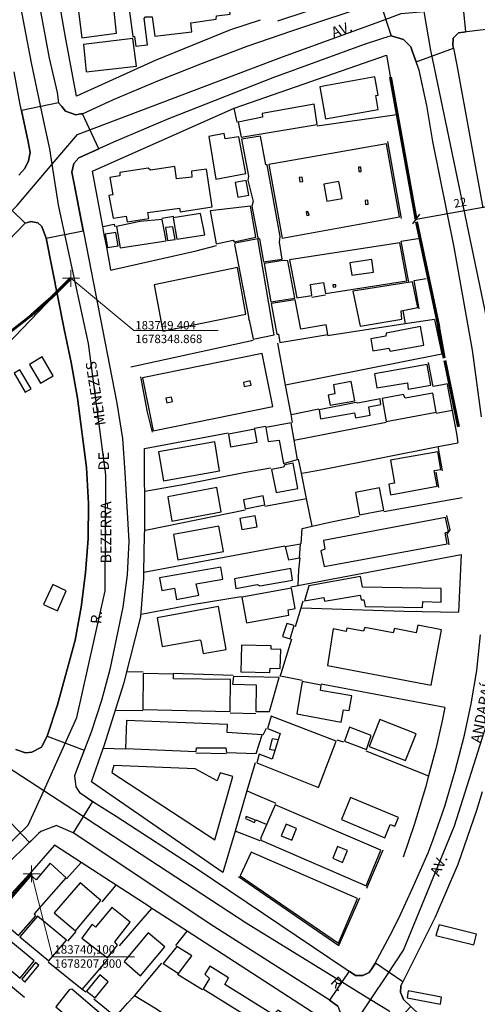
# Model space of a CAD drawing. Units: millimetres. Extents: x 183114 to 185533, y 1677027 to 1679829.
# Drawn here: x 183737 to 183846, y 1678177 to 1678410 of the extents above; entities that cross this region are included whole.
import ezdxf
from ezdxf.enums import TextEntityAlignment as Align
from ezdxf.lldxf.tags import DXFTag

# ---------------------------------------------------------------- set-up
doc = ezdxf.new("R2010")
doc.units = ezdxf.units.MM
doc.header["$LTSCALE"] = 3
doc.header["$MEASUREMENT"] = 0
doc.header["$PDMODE"] = 2
doc.header["$PDSIZE"] = 2
for name, color, linetype, lineweight in [('Cotas_Coordenadas', 7, 'Continuous', 20), ('Linhas de Cota', 7, 'Continuous', 5), ('Traçado_Viário', 7, 'Continuous', 60)]:
    doc.layers.add(name, color=color, linetype=linetype, lineweight=lineweight)
for name, color, linetype in [('V-AREA_VERDE', 90, 'Continuous'), ('V-EDIFICACAO', 50, 'Continuous'), ('V-ESCADA', 121, 'Continuous'), ('V-LOTE', 1, 'Continuous'), ('V-NOME_DOS_LOGRADOUROS', 7, 'Continuous'), ('V-QUADRA', 1, 'Continuous'), ('V-TESTADA', 63, 'Continuous')]:
    doc.layers.add(name, color=color, linetype=linetype)
doc.layers.add('V-CRUZAMENTO', color=1, linetype='Continuous', plot=False)
doc.layers.add('V-EIXO_DE_LOGRADOURO', color=3, linetype='Continuous', plot=False)
doc.styles.get("Standard").update_dxf_attribs({"font": 'ARIAL.TTF'})
tags = doc.linetypes.add('ACAD_ISO03W100', pattern=[30, 12, -18]).pattern_tags.tags
tags[6:7] = [DXFTag(74, 4), DXFTag(75, 0), DXFTag(340, '0'), DXFTag(46, 1.0), DXFTag(50, 0.0), DXFTag(44, 0.0), DXFTag(45, 0.0)]
tags[4:5] = [DXFTag(74, 4), DXFTag(75, 0), DXFTag(340, '0'), DXFTag(46, 1.0), DXFTag(50, 0.0), DXFTag(44, 0.0), DXFTag(45, 0.0)]
doc.dimstyles.get("Standard").update_dxf_attribs({"dimtxt": 2, "dimasz": 2, "dimexe": 0.18, "dimexo": 0.0625, "dimgap": 1, "dimtad": 1, "dimdec": 1, "dimzin": 0, "dimdsep": 46, "dimtxsty": 'Standard', "dimblk": 'OBLIQUE', "dimcen": 0, "dimadec": 0, "dimazin": 0, "dimtfac": 1, "dimtdec": 1, "dimtofl": 0, "dimtmove": 0, "dimatfit": 3, "dimfxl": 0, "dimtolj": 1, "dimtzin": 0, "dimarcsym": 0})

# ---------------------------------------------------------------- blocks, each defined once
blk = doc.blocks.new('_Oblique')
at = {"layer": 'Linhas de Cota', "color": 0, "linetype": 'Continuous', "lineweight": -2}
blk.add_line((-0.5, -0.5), (0.5, 0.5), dxfattribs=at)
blk = doc.blocks.new('*D67')
at = {"layer": 'Cotas_Coordenadas', "color": 0, "linetype": 'Continuous', "lineweight": -2}
for p, q in [((183852.58, 1678367.9), (183852.82, 1678366.58)), ((183831.19, 1678362.89), (183852.79, 1678366.76)), ((183830.98, 1678364.03), (183831.22, 1678362.71))]:
    blk.add_line(p, q, dxfattribs=at)
at = {"layer": 'Defpoints', "color": 0, "linetype": 'Continuous'}
for p in [(183852.57, 1678367.96), (183852.79, 1678366.76), (183830.97, 1678364.09)]:
    blk.add_point(p, dxfattribs=at)
at = {"layer": 'Cotas_Coordenadas', "color": 0, "linetype": 'Continuous', "lineweight": -2, "xscale": 2, "yscale": 2, "zscale": 2}
for p, rotation in [((183852.79, 1678366.76), 10.16157026410818), ((183831.19, 1678362.89), 190.1615702641082)]:
    blk.add_blockref('_Oblique', p, dxfattribs=dict(at, rotation=rotation))
at = {"layer": 'Cotas_Coordenadas', "color": 0, "linetype": 'Continuous', "insert": (183841.63, 1678366.79), "char_height": 2, "attachment_point": 5, "rotation": 10.1616}
blk.add_mtext('\\A1;22', dxfattribs=at)

msp = doc.modelspace()

# ---------------------------------------------------------------- linework, layer by layer
at = {"layer": 'Linhas de Cota', "linetype": 'ACAD_ISO03W100', "ltscale": 0.2}
msp.add_line((183711.564, 1678309.742), (183749.404, 1678348.868), dxfattribs=at)
at = {"layer": 'Linhas de Cota', "linetype": 'Continuous'}
for p, q in [((183749.404, 1678348.868), (183764.306, 1678336.499)), ((183764.306, 1678336.499), (183784.306, 1678336.499)), ((183740.1, 1678207.9), (183745.033, 1678188.279)), ((183745.033, 1678188.279), (183764.457, 1678188.279))]:
    msp.add_line(p, q, dxfattribs=at)
for p in [(183749.404, 1678348.868), (183740.1, 1678207.9)]:
    msp.add_point(p, dxfattribs=at)
at = {"layer": 'Traçado_Viário'}
for p, q in [((183825.106, 1678396.458), (183831.226, 1678362.678)), ((183831.316, 1678362.22), (183836.566, 1678337.39)), ((183836.463, 1678337.923), (183837.873, 1678329.923)), ((183837.971, 1678329.414), (183841.261, 1678313.734))]:
    msp.add_line(p, q, dxfattribs=at)
at = {"layer": 'Traçado_Viário', "linetype": 'Continuous'}
msp.add_line((183740.1, 1678207.9), (183722.365, 1678187.531), dxfattribs=at)
msp.add_lwpolyline([(183428.611, 1678282.888), (183584.933, 1678308.669, -0.0533005), (183653.919, 1678312.602), (183657.2, 1678312.439, 0.2161958), (183749.404, 1678348.868)], format="xyb", dxfattribs=at)
at = {"layer": 'V-AREA_VERDE'}
for points in [[(183718.61, 1678341.26), (183738.55, 1678361.94), (183739.69, 1678362.24), (183739.94, 1678362.31), (183741.55, 1678362), (183742.34, 1678361.31), (183742.51, 1678361.16), (183743.54, 1678358.4), (183747.77, 1678336.84), (183749.49, 1678328.94), (183750.93, 1678320.48), (183753.1, 1678304.08), (183753.61, 1678295.59), (183753.47, 1678287.31), (183752.87, 1678279.13), (183751.86, 1678270.98), (183750.42, 1678263.23), (183746.21, 1678247.91), (183743.81, 1678240.5), (183742.55, 1678238.05), (183742.46, 1678237.87), (183740.11, 1678236.66), (183738.62, 1678236.56), (183736.33, 1678237.31)], [(183846.88, 1678227.3), (183845.49, 1678222.87), (183841.06, 1678210.09), (183835.74, 1678197.63), (183828.08, 1678182.31), (183827.61, 1678181.36), (183827.47, 1678179.84), (183827.63, 1678179.48), (183828.22, 1678178.18), (183839.2, 1678167.69)]]:
    msp.add_lwpolyline(points, dxfattribs=at)
at = {"layer": 'V-CRUZAMENTO', "linetype": 'Continuous'}
for points in [[(183842.07, 1678416.868), (183839.78, 1678416.65), (183837.66, 1678417.83), (183836.93, 1678419.13), (183836.88, 1678419.39), (183836.359, 1678422.035), (183827.39, 1678420.27), (183826.54, 1678417.85), (183825.9, 1678417), (183824.77, 1678415.52), (183822.9, 1678414.49), (183822.6, 1678414.389), (183825.29, 1678406.28), (183828.2, 1678405.42), (183829.92, 1678403.68), (183830.38, 1678402.43), (183831.235, 1678400.089), (183840.03, 1678403.3), (183839.89, 1678403.96), (183839.96, 1678405.73), (183841.21, 1678407), (183842.988, 1678407.21)], [(183827.63, 1678179.48), (183827.47, 1678179.84), (183827.61, 1678181.36), (183828.08, 1678182.31), (183821.545, 1678186.721), (183820.91, 1678185.78), (183820.06, 1678184.53), (183818.54, 1678183.85), (183816.82, 1678183.85), (183815.322, 1678184.856), (183810.7, 1678177.97), (183812.65, 1678176.54), (183813.44, 1678174.56), (183812.758, 1678173.287), (183818.559, 1678169.599), (183819.03, 1678170.34), (183820.84, 1678171.86), (183822.3, 1678172.11), (183822.85, 1678171.85), (183824.71, 1678170.99), (183829.976, 1678176.502), (183828.22, 1678178.18)]]:
    msp.add_lwpolyline(points, close=True, dxfattribs=at)
for points in [[(183732.175, 1678368.105), (183738.55, 1678361.94), (183739.69, 1678362.24), (183739.94, 1678362.31), (183741.55, 1678362), (183742.509, 1678361.162), (183743.54, 1678358.4), (183752.342, 1678360.114), (183750.26, 1678370.81), (183749.65, 1678373.96), (183750.13, 1678376.04), (183751.28, 1678377.34), (183753.7, 1678378.45), (183755.995, 1678379.501), (183752.18, 1678387.83), (183751.75, 1678387.76), (183750.59, 1678387.59), (183748.15, 1678388.4), (183747.22, 1678389.51), (183746.46, 1678390.42), (183737.693, 1678388.592), (183739.24, 1678381.17), (183739.77, 1678378.66), (183739.33, 1678376.65), (183738.48, 1678374.88), (183737.04, 1678373.28)], [(183736.33, 1678237.31), (183738.62, 1678236.56), (183740.11, 1678236.66), (183742.46, 1678237.87), (183742.55, 1678238.05), (183743.81, 1678240.5), (183752.559, 1678237.177), (183750.68, 1678232.23), (183750.26, 1678231.12), (183750.57, 1678228.52), (183751.48, 1678227.16), (183752.07, 1678226.75), (183754.523, 1678225.002), (183749.94, 1678217.61), (183747.61, 1678218.63), (183745.97, 1678219.35), (183742.24, 1678217.89), (183741.74, 1678217.41), (183739.588, 1678215.336), (183735.14, 1678219.95)]]:
    msp.add_lwpolyline(points, dxfattribs=at)
at = {"layer": 'V-EDIFICACAO'}
for points in [[(183775.55, 1678419.08), (183776.11, 1678414.96), (183774.86, 1678414.77), (183774.19, 1678418.9), (183762.6, 1678417.28), (183764.07, 1678406.09), (183764.51, 1678406.13), (183764.81, 1678403.77), (183767.57, 1678404.14), (183766.76, 1678410.36), (183767.09, 1678410.73), (183768.67, 1678410.73), (183769.26, 1678406.2), (183778.06, 1678407.23), (183777.84, 1678409.33), (183783.8, 1678410.21), (183783.87, 1678410.95), (183787.15, 1678411.35), (183785.93, 1678421.88), (183786.82, 1678421.99), (183786.41, 1678424.31), (183781.26, 1678423.72), (183781.96, 1678419.93), (183775.55, 1678419.08)], [(183751.01, 1678413.26), (183751.96, 1678405.79), (183760.21, 1678406.9), (183759.44, 1678414.33), (183751.01, 1678413.26)], [(183752.37, 1678404.21), (183753.03, 1678397.7), (183764.92, 1678399.1), (183764.11, 1678405.61), (183752.37, 1678404.21)], [(183808.42, 1678394.16), (183809.74, 1678386.58), (183822.18, 1678388.83), (183821.63, 1678392.1), (183822.22, 1678392.21), (183821.41, 1678396.56), (183808.42, 1678394.16)], [(183794.76, 1678387.91), (183794.84, 1678387.03), (183789.06, 1678385.85), (183789.72, 1678382.24), (183807.79, 1678385.26), (183807.06, 1678390.08), (183794.76, 1678387.91)], [(183782.05, 1678382.45), (183783.72, 1678372.34), (183790.83, 1678373.63), (183789.21, 1678382.31), (183785.97, 1678381.91), (183785.71, 1678383.12), (183782.05, 1678382.45)], [(183789.8, 1678381.8), (183791.49, 1678373.04), (183791.34, 1678372.08), (183792.59, 1678367.08), (183792.26, 1678365.97), (183793.66, 1678358.43), (183794.1, 1678358.17), (183795.06, 1678352.76), (183799.44, 1678353.39), (183798.81, 1678357.44), (183798.96, 1678358.76), (183795.91, 1678375.69), (183795.57, 1678375.73), (183794.36, 1678382.54), (183789.8, 1678381.8)], [(183796.27, 1678375.8), (183799.44, 1678358.39), (183827.26, 1678363.4), (183824.21, 1678380.7), (183796.27, 1678375.8)], [(183774.45, 1678372.42), (183774.05, 1678375.36), (183768.27, 1678374.48), (183767.68, 1678374.92), (183760.98, 1678373.89), (183761.02, 1678373.08), (183758.63, 1678372.71), (183759.32, 1678368.62), (183758.4, 1678368.44), (183759.4, 1678363.1), (183762.53, 1678363.55), (183762.75, 1678362.22), (183767.83, 1678362.99), (183767.61, 1678364.47), (183775.11, 1678365.5), (183775.26, 1678364.61), (183782.91, 1678365.79), (183781.55, 1678374.73), (183777.95, 1678374.22), (183778.02, 1678372.78), (183774.45, 1678372.42)], [(183817.51, 1678375.18), (183817.66, 1678374.11), (183818.17, 1678374.18), (183818.13, 1678375.18), (183817.51, 1678375.18)], [(183803.52, 1678372.75), (183803.63, 1678371.68), (183804.33, 1678371.75), (183804.19, 1678372.82), (183803.52, 1678372.75)], [(183788.32, 1678371.57), (183788.95, 1678368.07), (183791.6, 1678368.55), (183790.97, 1678372.05), (183788.32, 1678371.57)], [(183809.3, 1678371.13), (183810.04, 1678367.15), (183813.68, 1678367.78), (183812.91, 1678371.79), (183809.3, 1678371.13)], [(183782.44, 1678364.8), (183783.83, 1678357), (183787.88, 1678357.92), (183788.1, 1678357.47), (183793.26, 1678358.61), (183791.93, 1678365.94), (183782.44, 1678364.8)], [(183819.09, 1678367.26), (183819.24, 1678366.34), (183819.86, 1678366.38), (183819.75, 1678367.34), (183819.09, 1678367.26)], [(183773.64, 1678363.21), (183774.49, 1678358.14), (183781.11, 1678359.13), (183780.15, 1678364.21), (183773.64, 1678363.21)], [(183805.55, 1678364.65), (183805.14, 1678364.58), (183805.29, 1678363.73), (183805.84, 1678363.84), (183805.55, 1678364.65)], [(183765.77, 1678362.29), (183760.17, 1678361.12), (183761.09, 1678356.11), (183771.95, 1678357.73), (183771.03, 1678362.77), (183765.77, 1678362.29)], [(183771.8, 1678360.9), (183772.32, 1678357.8), (183774.12, 1678358.06), (183773.57, 1678361.08), (183771.8, 1678360.9)], [(183757.56, 1678359.31), (183758.07, 1678356.19), (183760.58, 1678356.52), (183760.02, 1678359.72), (183757.56, 1678359.31)], [(183788.32, 1678357.14), (183788.14, 1678356.88), (183791.6, 1678339.37), (183791.45, 1678339.04), (183791.67, 1678339.04), (183792.56, 1678334.47), (183797.6, 1678335.5), (183793.66, 1678358.17), (183788.32, 1678357.14)], [(183801.21, 1678353.24), (183802.9, 1678344.23), (183806.5, 1678344.78), (183806.17, 1678347.43), (183809.26, 1678347.87), (183809.71, 1678345.29), (183829.03, 1678348.24), (183827.33, 1678357.22), (183801.21, 1678353.24)], [(183769.11, 1678347.32), (183771.21, 1678336.35), (183790.86, 1678340.4), (183788.84, 1678351.4), (183769.11, 1678347.32)], [(183799.7, 1678353.06), (183795.17, 1678352.36), (183796.79, 1678343.3), (183802.49, 1678344.19), (183800.84, 1678352.98), (183799.7, 1678353.06)], [(183815.52, 1678352.51), (183815.96, 1678349.6), (183821.11, 1678350.33), (183820.67, 1678353.28), (183815.52, 1678352.51)], [(183811.47, 1678347.28), (183811.55, 1678346.76), (183812.17, 1678346.87), (183812.17, 1678347.35), (183811.47, 1678347.28)], [(183816.22, 1678345.84), (183817.91, 1678337.56), (183827.85, 1678339.22), (183827.67, 1678341.17), (183831.57, 1678341.98), (183830.35, 1678348.02), (183816.22, 1678345.84)], [(183796.86, 1678342.9), (183798.19, 1678335.65), (183798.63, 1678335.65), (183798.89, 1678333.7), (183810.26, 1678335.58), (183809.89, 1678337.82), (183803.89, 1678336.83), (183802.57, 1678343.75), (183796.86, 1678342.9)], [(183824.13, 1678335.91), (183824.06, 1678335.17), (183820.49, 1678334.55), (183820.97, 1678331.71), (183824.76, 1678332.3), (183825.09, 1678331.6), (183833.04, 1678333.04), (183832.27, 1678337.42), (183824.13, 1678335.91)], [(183766.39, 1678325.31), (183768.93, 1678312.76), (183797.23, 1678318.54), (183794.69, 1678331.05), (183766.39, 1678325.31)], [(183821.37, 1678326.23), (183821.89, 1678322.95), (183829.14, 1678324.09), (183829.32, 1678322.59), (183834.69, 1678323.54), (183833.85, 1678328.44), (183821.37, 1678326.23)], [(183790.28, 1678324.2), (183790.46, 1678323.25), (183792.08, 1678323.58), (183791.89, 1678324.57), (183790.28, 1678324.2)], [(183811.62, 1678323.65), (183811.91, 1678321.48), (183810.37, 1678321.22), (183810.85, 1678318.8), (183816.66, 1678319.86), (183815.85, 1678324.43), (183811.62, 1678323.65)], [(183828.59, 1678320.52), (183828.25, 1678321.37), (183823.14, 1678320.38), (183824.1, 1678315), (183835.98, 1678317.18), (183835.17, 1678321.67), (183828.59, 1678320.52)], [(183771.91, 1678320.49), (183772.13, 1678319.42), (183773.46, 1678319.72), (183773.24, 1678320.75), (183771.91, 1678320.49)], [(183816.96, 1678319.49), (183808.2, 1678317.69), (183808.57, 1678315.59), (183816.63, 1678317.03), (183816.81, 1678315.81), (183820.34, 1678316.44), (183820.01, 1678318.46), (183822.88, 1678319.02), (183822.7, 1678320.34), (183817.43, 1678319.31), (183816.96, 1678319.49)], [(183802.3, 1678310.55), (183801.57, 1678314.67), (183795.61, 1678313.57), (183796.16, 1678310.22), (183798.78, 1678310.51), (183799.77, 1678305.03), (183803.12, 1678305.95)], [(183786.71, 1678311.99), (183787.22, 1678308.97), (183793.55, 1678310.11), (183792.96, 1678313.13), (183786.71, 1678311.99)], [(183770.14, 1678307.75), (183771.36, 1678300.91), (183784.64, 1678303.3), (183783.47, 1678310.15), (183770.14, 1678307.75)], [(183825.16, 1678305.8), (183826.08, 1678300.36), (183824.72, 1678300.1), (183825.16, 1678297.63), (183836.17, 1678299.66), (183835.5, 1678303.38), (183837.09, 1678303.63), (183836.31, 1678307.79), (183825.16, 1678305.8)], [(183798.03, 1678298.16), (183803.16, 1678299.14), (183802.05, 1678305.07), (183800.06, 1678304.7), (183799.77, 1678304.15), (183796.9, 1678303.63), (183798.03, 1678298.16)], [(183772.35, 1678297.16), (183773.35, 1678291.41), (183784.98, 1678293.62), (183783.98, 1678299.33), (183772.35, 1678297.16)], [(183816.81, 1678298.15), (183817.77, 1678292.89), (183823.58, 1678293.99), (183822.51, 1678299.29), (183816.81, 1678298.15)], [(183790.31, 1678296.42), (183790.72, 1678294.32), (183795.35, 1678295.21), (183794.95, 1678297.34), (183790.31, 1678296.42)], [(183789.47, 1678292.04), (183789.94, 1678289.43), (183793.55, 1678290.05), (183793.07, 1678292.63), (183789.47, 1678292.04)], [(183809.26, 1678286.81), (183809.6, 1678284.72), (183808.64, 1678284.35), (183809.41, 1678280.63), (183838.52, 1678286.04), (183838.08, 1678288.65), (183838.85, 1678288.91), (183838.15, 1678292.22), (183809.26, 1678286.81)], [(183773.75, 1678288.18), (183774.74, 1678282.25), (183785.53, 1678284.16), (183784.42, 1678290.16), (183773.75, 1678288.18)], [(183800.21, 1678285.31), (183800.95, 1678282.21), (183803.56, 1678282.66), (183803.78, 1678285.97), (183800.21, 1678285.31)], [(183770.4, 1678277.95), (183770.95, 1678275), (183773.97, 1678275.48), (183774.41, 1678272.87), (183779.68, 1678273.82), (183779.12, 1678276.58), (183785.42, 1678277.61), (183784.9, 1678280.48), (183770.4, 1678277.95)], [(183788.18, 1678277.76), (183788.51, 1678275.44), (183793.55, 1678276.36), (183794.14, 1678276.03), (183801.94, 1678277.43), (183801.54, 1678280.19), (183788.18, 1678277.76)], [(183805.77, 1678276.03), (183804.74, 1678272.5), (183809.3, 1678273.27), (183809.52, 1678272.42), (183817.95, 1678273.86), (183818.17, 1678272.72), (183818.8, 1678272.79), (183819.16, 1678271.14), (183832.74, 1678270.92), (183832.82, 1678272.35), (183837.12, 1678272.24), (183837.12, 1678275.41), (183818.47, 1678275.77), (183818.06, 1678278.24), (183805.77, 1678276.03)], [(183789.87, 1678273.38), (183791.01, 1678267.31), (183801.06, 1678269.11), (183800.87, 1678270.36), (183802.57, 1678270.73), (183801.68, 1678275.55), (183789.87, 1678273.38)], [(183769.81, 1678268.49), (183770.99, 1678261.68), (183779.93, 1678263.26), (183780.19, 1678263.08), (183780.74, 1678260.06), (183786.23, 1678261.02), (183784.35, 1678271.17), (183769.81, 1678268.49)], [(183799.55, 1678264.07), (183801.39, 1678263.56), (183802.27, 1678266.65), (183800.58, 1678267.13), (183799.55, 1678264.07)], [(183826.08, 1678265.95), (183825.75, 1678264.92), (183819.05, 1678266.17), (183818.72, 1678265.36), (183814.75, 1678266.06), (183814.64, 1678265.29), (183811.51, 1678265.87), (183810.22, 1678257.19), (183834.77, 1678252.55), (183837.2, 1678265.65), (183831.64, 1678266.72), (183831.24, 1678264.92), (183826.08, 1678265.95)], [(183789.83, 1678262.01), (183789.69, 1678255.72), (183796.57, 1678255.53), (183796.61, 1678256.56), (183799, 1678256.49), (183799.14, 1678261.02), (183796.83, 1678261.09), (183796.83, 1678261.83), (183789.83, 1678262.01)], [(183773.68, 1678254.06), (183773.68, 1678255.17), (183766.54, 1678255.28), (183766.43, 1678246.77), (183787.15, 1678246.33), (183787.22, 1678253.88), (183773.68, 1678254.06)], [(183787.92, 1678254.58), (183787.66, 1678252.77), (183793.33, 1678252.63), (183793.22, 1678246.33), (183796.46, 1678246.3), (183798.74, 1678254.36), (183787.92, 1678254.58)], [(183808.57, 1678251.26), (183808.71, 1678252.52), (183804.19, 1678253.4), (183802.97, 1678245.78), (183813.46, 1678243.76), (183813.98, 1678246.74), (183815.34, 1678246.59), (183815.93, 1678250.01), (183808.57, 1678251.26)], [(183762.56, 1678244.16), (183762.31, 1678237.57), (183779.09, 1678236.84), (183779.16, 1678237.76), (183786.12, 1678237.72), (183786.26, 1678236.58), (183793.33, 1678236.36), (183794.69, 1678240.81), (183786.45, 1678241.33), (183786.52, 1678243.28), (183762.56, 1678244.16)], [(183798.51, 1678239.65), (183797.08, 1678235.03), (183794.03, 1678236.25), (183793.48, 1678234.15), (183808.09, 1678228.3), (183812.28, 1678239.27), (183796.86, 1678245.23), (183795.98, 1678242.32), (183798.96, 1678241.11)], [(183822.59, 1678244.42), (183820.08, 1678238.02), (183828.66, 1678234.7), (183831.2, 1678241.03), (183822.59, 1678244.42)], [(183815.41, 1678242.58), (183814.23, 1678239.34), (183819.42, 1678237.35), (183820.56, 1678240.63), (183815.41, 1678242.58)], [(183778.83, 1678232.75), (183759.55, 1678233.53), (183759.1, 1678231.87), (183783.47, 1678215.97), (183787.77, 1678230.95), (183784.79, 1678231.83), (183784.09, 1678229.88), (183778.83, 1678232.75)], [(183815.63, 1678225.98), (183813.53, 1678220.76), (183823.76, 1678216.45), (183825.05, 1678219.54), (183826.19, 1678219.21), (183827.04, 1678221.23), (183815.63, 1678225.98)], [(183797.78, 1678224.25), (183794.4, 1678216.45), (183794.4, 1678215.86), (183819.35, 1678205.08), (183822.88, 1678213.47), (183797.78, 1678224.25)], [(183790.97, 1678221.49), (183790.75, 1678220.98), (183792.89, 1678220.06), (183793.15, 1678220.57), (183790.97, 1678221.49)], [(183799.22, 1678216.93), (183801.76, 1678215.86), (183802.82, 1678218.66), (183800.4, 1678219.69), (183799.22, 1678216.93)], [(183812.61, 1678214.35), (183811.47, 1678211.59), (183813.79, 1678210.6), (183814.97, 1678213.4), (183812.61, 1678214.35)], [(183792.08, 1678213.03), (183789.54, 1678207.4), (183799.04, 1678200.9), (183812.8, 1678191.5), (183817.32, 1678202.06), (183792.08, 1678213.03)], [(183731.39, 1678198.09), (183736.99, 1678193.3), (183741.07, 1678197.98), (183740.81, 1678198.45), (183748.32, 1678206.95), (183744.46, 1678210.41), (183741.18, 1678206.51), (183739.75, 1678207.73), (183731.39, 1678198.09)], [(183745.41, 1678198.64), (183750.46, 1678194.44), (183756.53, 1678201.58), (183751.56, 1678205.74), (183745.41, 1678198.64)], [(183755.2, 1678195.29), (183754.43, 1678195.95), (183752, 1678192.71), (183758.07, 1678188), (183760.43, 1678191.02), (183759.84, 1678191.79), (183763.48, 1678196.47), (183759.07, 1678199.96), (183755.2, 1678195.29)], [(183741.48, 1678197.9), (183737.28, 1678192.97), (183744.2, 1678187.27), (183748.36, 1678192.16), (183741.48, 1678197.9)], [(183767.72, 1678193.93), (183762.05, 1678187.16), (183765.91, 1678183.77), (183771.69, 1678190.61), (183767.72, 1678193.93)], [(183734.12, 1678192.75), (183730.77, 1678188.7), (183737.39, 1678183.18), (183740.7, 1678187.27), (183734.12, 1678192.75)], [(183771.25, 1678186.64), (183774.89, 1678184.32), (183778.09, 1678188.48), (183774.49, 1678190.73), (183771.25, 1678186.64)], [(183737.76, 1678183), (183738.46, 1678182.26), (183741.84, 1678186.27), (183741.03, 1678186.93), (183737.76, 1678183)], [(183785.86, 1678181.71), (183786.74, 1678183.29), (183782.33, 1678186.01), (183781.15, 1678184.14), (183782.22, 1678183.11), (183780.74, 1678180.64), (183798.92, 1678169.38), (183799.25, 1678169.9), (183798.81, 1678170.12), (183800.95, 1678173.94), (183798.45, 1678175.6), (183797.41, 1678174.5), (183785.86, 1678181.71)], [(183753.07, 1678180.16), (183755.17, 1678178.54), (183758.26, 1678182.33), (183756.27, 1678183.99), (183753.07, 1678180.16)], [(183749.02, 1678180.42), (183745.82, 1678176.45), (183753.18, 1678170.37), (183756.68, 1678174.64), (183749.61, 1678180.6), (183749.02, 1678180.42)]]:
    msp.add_lwpolyline(points, close=True, dxfattribs=at)
at = {"layer": 'V-EIXO_DE_LOGRADOURO'}
for points in [[(183743.17, 1678385.28), (183740.08, 1678399.88), (183733.53, 1678434.33), (183726.58, 1678469.32), (183712.94, 1678539.84), (183704.48, 1678582.05), (183704.28, 1678583.06)], [(183822.62, 1678409.68), (183827.66, 1678411.52), (183833.07, 1678412.04)], [(183834.71, 1678402.82), (183833.07, 1678412.04)], [(183752.64, 1678383.51), (183799.51, 1678401.25), (183822.62, 1678409.68)], [(183850.68, 1678317.62), (183849.08, 1678333.97), (183834.77, 1678402.46), (183834.71, 1678402.82)], [(183744.98, 1678375.85), (183744.4, 1678379.48), (183743.17, 1678385.28)], [(183744.98, 1678375.85), (183750.98, 1678382.88), (183752.64, 1678383.51)], [(183738.3, 1678368.04), (183744.98, 1678375.85)], [(183746.49, 1678366.29), (183744.98, 1678375.85)], [(183678.52, 1678308.11), (183699.14, 1678328.3), (183725.4, 1678355.05), (183736.67, 1678366.13), (183738.3, 1678368.04)], [(183746.45, 1678235.26), (183750.82, 1678244.93), (183757.5, 1678274.92), (183757.7, 1678302.34), (183753.58, 1678333.41), (183746.63, 1678365.43), (183746.49, 1678366.29)], [(183824.39, 1678184.1), (183828.23, 1678189.83), (183840.31, 1678219.28), (183848.34, 1678244.68), (183850.97, 1678273.45), (183852.12, 1678302.9), (183850.68, 1678317.62)], [(183742.96, 1678227.55), (183746.45, 1678235.26)], [(183742.96, 1678227.55), (183734.17, 1678233.29)], [(183739.14, 1678219.26), (183739.28, 1678219.4), (183742.96, 1678227.55)], [(183749.99, 1678222.97), (183742.96, 1678227.55)], [(183813.13, 1678182.55), (183790.92, 1678196.19), (183755.52, 1678219.36), (183749.99, 1678222.97)], [(183725.15, 1678205.75), (183739.14, 1678219.26)], [(183820.38, 1678178.1), (183824.39, 1678184.1)], [(183820.38, 1678178.1), (183813.13, 1678182.55)], [(183815.25, 1678170.44), (183820.38, 1678178.1)], [(183824.97, 1678175.23), (183824.8, 1678175.38), (183820.38, 1678178.1)]]:
    msp.add_lwpolyline(points, dxfattribs=at)
at = {"layer": 'V-ESCADA'}
for points in [[(183742.22, 1678324.06), (183745.24, 1678325.76), (183742.57, 1678330.31), (183739.62, 1678328.48)], [(183738.6, 1678321.93), (183739.98, 1678322.66), (183737.28, 1678327.22), (183735.98, 1678326.41)], [(183742.89, 1678271.63), (183746.2, 1678270.14), (183748.29, 1678274.86), (183745.12, 1678276.38)], [(183844.87, 1678191.11), (183845.49, 1678193.58), (183836.7, 1678195.86), (183835.85, 1678193.32), (183844.87, 1678191.11)], [(183837, 1678177.03), (183837.25, 1678178.73), (183829.34, 1678180.17), (183829.07, 1678178.55), (183837, 1678177.03)]]:
    msp.add_lwpolyline(points, close=True, dxfattribs=at)
at = {"layer": 'V-LOTE'}
for points in [[(183748.13, 1678405.92), (183744.36, 1678427.52)], [(183794.24, 1678409.98), (183787.25, 1678407.64), (183769.38, 1678400.4), (183750.76, 1678391.97), (183748.13, 1678405.92)], [(183788.29, 1678389.24), (183824.21, 1678401.65), (183826.6, 1678387.64)], [(183754.53, 1678374.21), (183788.11, 1678389.16)], [(183788.11, 1678389.16), (183788.29, 1678389.24)], [(183788.82, 1678385.79), (183788.11, 1678389.16)], [(183807.74, 1678384.99), (183826.6, 1678387.64)], [(183756.94, 1678361.13), (183754.53, 1678374.21)], [(183770.97, 1678363.06), (183773.78, 1678363.55)], [(183756.94, 1678361.13), (183759.64, 1678361.69), (183759.8, 1678361.05)], [(183757.29, 1678359.22), (183756.94, 1678361.13)], [(183827.64, 1678357.63), (183832.12, 1678358.36)], [(183758.85, 1678350.78), (183758.67, 1678351.8), (183757.88, 1678356.25)], [(183758.85, 1678350.78), (183759.85, 1678351.03), (183779.09, 1678355.37), (183783.87, 1678356.64)], [(183830.71, 1678348.37), (183833.62, 1678348.78)], [(183806.46, 1678344.41), (183809.73, 1678344.95)], [(183828.61, 1678338.07), (183810.2, 1678335.24)], [(183835.52, 1678339.13), (183828.61, 1678338.07)], [(183835.52, 1678339.13), (183837.26, 1678330.88)], [(183763.59, 1678327.91), (183792.63, 1678334.23)], [(183800.29, 1678323.6), (183798.43, 1678333.53)], [(183837.26, 1678330.88), (183800.29, 1678323.6)], [(183801.59, 1678316.65), (183800.29, 1678323.6)], [(183838.52, 1678323.87), (183837.52, 1678323.68), (183835.21, 1678323.28)], [(183838.52, 1678323.87), (183838.71, 1678322.86), (183840.79, 1678312.11)], [(183801.59, 1678316.65), (183808.14, 1678317.95)], [(183801.95, 1678314.71), (183801.59, 1678316.65)], [(183839.71, 1678317.56), (183835.97, 1678316.89)], [(183802.3, 1678310.55), (183824.11, 1678314.8)], [(183766.84, 1678308.55), (183786.64, 1678312.28)], [(183792.8, 1678313.39), (183795.56, 1678313.9)], [(183840.79, 1678312.11), (183841.06, 1678309.93)], [(183836.44, 1678309.02), (183841.06, 1678309.93)], [(183841.06, 1678309.93), (183841.06, 1678309.92)], [(183766.89, 1678289.21), (183766.89, 1678290.2), (183766.84, 1678308.55)], [(183804.02, 1678302.76), (183805.05, 1678302.93), (183809.43, 1678303.69), (183836.44, 1678309.02)], [(183804.02, 1678302.76), (183803.36, 1678306.04)], [(183766.92, 1678298.45), (183776.37, 1678300.1), (183790.36, 1678302.88), (183796.8, 1678303.96)], [(183805.23, 1678296.76), (183804.02, 1678302.76)], [(183795.39, 1678294.93), (183805.23, 1678296.76)], [(183806.56, 1678290.18), (183805.23, 1678296.76)], [(183823.56, 1678293.65), (183842.08, 1678297.01)], [(183766.89, 1678289.21), (183767.89, 1678289.4), (183790.73, 1678294.05)], [(183806.56, 1678290.18), (183810.76, 1678291.17), (183817.7, 1678292.59)], [(183766.72, 1678279.3), (183766.87, 1678288.2), (183766.89, 1678289.21)], [(183803.93, 1678286.03), (183804.17, 1678289.62), (183806.56, 1678290.18)], [(183766.72, 1678279.3), (183800.12, 1678285.52)], [(183801.53, 1678275.84), (183841.88, 1678283.5)], [(183803.28, 1678276.2), (183803.45, 1678279.85), (183803.76, 1678282.68)], [(183841.88, 1678283.5), (183841.22, 1678269.86)], [(183841.88, 1678283.52), (183841.88, 1678283.5)], [(183766.69, 1678277.83), (183766.72, 1678279.3)], [(183757.28, 1678238.16), (183762.05, 1678253.19), (183765.97, 1678268.72), (183766.69, 1678277.83)], [(183766.03, 1678269.33), (183777.69, 1678271.54), (183789.73, 1678273.55)], [(183803.94, 1678270.88), (183804.45, 1678272.52)], [(183802.59, 1678266.48), (183803.94, 1678270.88)], [(183803.94, 1678270.88), (183828.37, 1678270.05), (183841.22, 1678269.86)], [(183804.18, 1678253.68), (183799.87, 1678254.5), (183798.97, 1678254.67), (183799.19, 1678255.35), (183801.79, 1678263.51)], [(183766.54, 1678255.6), (183762.72, 1678255.72)], [(183773.61, 1678255.42), (183787.83, 1678254.96)], [(183837.97, 1678247.28), (183808.68, 1678252.79)], [(183766.47, 1678246.47), (183759.94, 1678246.53)], [(183837.97, 1678247.28), (183837.4, 1678244.12), (183835.87, 1678237.45)], [(183787.11, 1678245.97), (183793.23, 1678245.84)], [(183794.96, 1678240.77), (183795.76, 1678242.41)], [(183798.51, 1678239.65), (183797.1, 1678239.88), (183796.44, 1678237.39), (183797.73, 1678237.14)], [(183814.1, 1678239.09), (183812.48, 1678239.55)], [(183754.3, 1678229.7), (183757.07, 1678237.57)], [(183757.07, 1678237.57), (183757.28, 1678238.16)], [(183762.29, 1678237.41), (183757.07, 1678237.57)], [(183835.87, 1678237.45), (183834.17, 1678231.11)], [(183786.23, 1678236.28), (183779, 1678236.49)], [(183819.26, 1678237.03), (183834.17, 1678231.11)], [(183793.09, 1678234.2), (183791.12, 1678227.52)], [(183834.17, 1678231.11), (183833.43, 1678228.37)], [(183785.41, 1678208.19), (183754.3, 1678229.7)], [(183833.43, 1678228.37), (183830.71, 1678219.53), (183828.12, 1678211.84)], [(183791.12, 1678227.52), (183788.32, 1678218.03)], [(183798.01, 1678224.52), (183792.13, 1678227.08), (183791.12, 1678227.52)], [(183795.74, 1678219.55), (183793.27, 1678220.64)], [(183788.32, 1678218.03), (183785.41, 1678208.19)], [(183794.22, 1678215.69), (183789.32, 1678217.63), (183788.32, 1678218.03)], [(183745.49, 1678214.66), (183739.58, 1678207.9)], [(183751.82, 1678210.57), (183745.49, 1678214.66)], [(183748.38, 1678206.73), (183751.82, 1678210.57)], [(183760.12, 1678205.2), (183751.82, 1678210.57)], [(183756.81, 1678201.29), (183760.12, 1678205.2)], [(183768.2, 1678199.97), (183760.12, 1678205.2)], [(183768.58, 1678199.72), (183768.2, 1678199.97)], [(183760.94, 1678190.82), (183768.58, 1678199.72)], [(183769, 1678199.45), (183768.58, 1678199.72)], [(183776.95, 1678194.31), (183769, 1678199.45)], [(183748.64, 1678191.97), (183750.63, 1678194.27)], [(183774.3, 1678190.92), (183776.95, 1678194.31)], [(183807.93, 1678174.26), (183776.95, 1678194.31)], [(183738.37, 1678178.66), (183729.34, 1678186.13), (183724.34, 1678190.47)], [(183752.09, 1678180.53), (183744.02, 1678186.99)], [(183752.09, 1678180.53), (183758.2, 1678187.72)], [(183764.49, 1678179.03), (183770.92, 1678186.77)], [(183780.6, 1678180.43), (183774.68, 1678184.06)], [(183752.92, 1678179.87), (183752.09, 1678180.53)], [(183758.98, 1678172.83), (183762.81, 1678177.31), (183764.49, 1678179.03)], [(183783.03, 1678167.05), (183769.29, 1678176.1), (183764.49, 1678179.03)], [(183759.99, 1678174.02), (183754.86, 1678178.23)]]:
    msp.add_lwpolyline(points, dxfattribs=at)
at = {"layer": 'V-QUADRA'}
for p, q in [((183845.11, 1678407.46), (183841.21, 1678407)), ((183851.45, 1678408.21), (183845.11, 1678407.46)), ((183839.96, 1678405.73), (183839.89, 1678403.96)), ((183841.21, 1678407), (183839.96, 1678405.73)), ((183839.89, 1678403.96), (183840.03, 1678403.3)), ((183840.03, 1678403.3), (183840.85, 1678399.31)), ((183840.85, 1678399.31), (183846.97, 1678365.53)), ((183745.97, 1678219.35), (183742.24, 1678217.89)), ((183747.61, 1678218.63), (183745.97, 1678219.35)), ((183749.94, 1678217.61), (183747.61, 1678218.63)), ((183741.74, 1678217.41), (183729.83, 1678205.93)), ((183742.24, 1678217.89), (183741.74, 1678217.41)), ((183783.31, 1678195.42), (183749.94, 1678217.61)), ((183810.58, 1678178.06), (183783.31, 1678195.42)), ((183810.7, 1678177.97), (183810.58, 1678178.06)), ((183812.65, 1678176.54), (183810.7, 1678177.97))]:
    msp.add_line(p, q, dxfattribs=at)
for points in [[(183735.81, 1678446.67), (183744.26, 1678400.97), (183744.26, 1678400.97), (183746.13, 1678392.86), (183746.46, 1678390.42), (183747.22, 1678389.51), (183748.15, 1678388.4), (183750.59, 1678387.59), (183751.75, 1678387.76), (183752.18, 1678387.83), (183759.52, 1678391.22), (183769.97, 1678395.63), (183780.61, 1678399.79), (183791.18, 1678403.77), (183801.75, 1678407.47), (183821.98, 1678414.18)], [(183846.73, 1678316.08), (183844.56, 1678331.85), (183840.24, 1678356.25), (183835.2, 1678381.27), (183833.76, 1678389.73), (183831.95, 1678398.13), (183830.38, 1678402.43), (183829.92, 1678403.68), (183828.2, 1678405.42), (183825.29, 1678406.28), (183823.21, 1678405.61), (183818.91, 1678404.24), (183797.29, 1678396.28), (183772.55, 1678386.64), (183759.53, 1678381.12), (183753.7, 1678378.45), (183751.28, 1678377.34), (183750.13, 1678376.04), (183749.65, 1678373.96), (183750.26, 1678370.81), (183760.29, 1678319.29), (183761.61, 1678310.95), (183762.21, 1678302.89), (183763.11, 1678286.68), (183762.75, 1678278.71), (183762.75, 1678278.71), (183761.71, 1678271.02), (183758.62, 1678256.23), (183756.62, 1678248.91), (183754.19, 1678241.47), (183750.68, 1678232.23), (183750.26, 1678231.12), (183750.57, 1678228.52), (183751.48, 1678227.16), (183752.07, 1678226.75), (183754.8, 1678224.83), (183760.09, 1678221.55), (183779.29, 1678209.09), (183814.6, 1678185.34), (183816.82, 1678183.85), (183818.54, 1678183.85), (183820.06, 1678184.53), (183820.91, 1678185.78), (183821.45, 1678186.58), (183825.05, 1678193.39), (183827.14, 1678197.37), (183830.45, 1678204.67), (183834.05, 1678212.83), (183835.25, 1678216.05), (183837.99, 1678223.89), (183840.48, 1678232.26), (183842.66, 1678240.72), (183844.25, 1678248.1), (183845.57, 1678256.04), (183846.42, 1678264.47)], [(183737.04, 1678373.28), (183738.48, 1678374.88), (183739.33, 1678376.65), (183739.77, 1678378.66), (183739.24, 1678381.17), (183737.32, 1678390.38), (183736, 1678397.7)], [(183736.33, 1678237.31), (183738.62, 1678236.56), (183740.11, 1678236.66), (183742.46, 1678237.87), (183742.55, 1678238.05), (183743.81, 1678240.5), (183746.21, 1678247.91), (183750.42, 1678263.23), (183751.86, 1678270.98), (183752.87, 1678279.13), (183753.47, 1678287.31), (183753.61, 1678295.59), (183753.1, 1678304.08), (183750.93, 1678320.48), (183749.49, 1678328.94), (183747.77, 1678336.84), (183743.54, 1678358.4), (183742.51, 1678361.16), (183742.34, 1678361.31), (183741.55, 1678362), (183739.94, 1678362.31), (183739.69, 1678362.24), (183738.55, 1678361.94), (183718.61, 1678341.26)], [(183846.88, 1678227.3), (183845.49, 1678222.87), (183841.06, 1678210.09), (183835.74, 1678197.63), (183828.08, 1678182.31), (183827.61, 1678181.36), (183827.47, 1678179.84), (183827.63, 1678179.48), (183828.22, 1678178.18), (183839.2, 1678167.69)]]:
    msp.add_lwpolyline(points, dxfattribs=at)
at = {"layer": 'V-TESTADA'}
for points in [[(183748.13, 1678405.92), (183744.36, 1678427.52)], [(183798.46, 1678409.82), (183818.8, 1678416.61), (183816.76, 1678427.23)], [(183794.24, 1678409.98), (183787.25, 1678407.64), (183769.38, 1678400.4), (183750.76, 1678391.97), (183748.13, 1678405.92)], [(183788.29, 1678389.24), (183824.21, 1678401.65), (183826.6, 1678387.64)], [(183754.53, 1678374.21), (183788.11, 1678389.16)], [(183788.11, 1678389.16), (183788.29, 1678389.24)], [(183827.73, 1678363.05), (183824.48, 1678381.24)], [(183756.94, 1678361.13), (183754.53, 1678374.21)], [(183757.29, 1678359.22), (183756.94, 1678361.13)], [(183757.88, 1678356.25), (183757.29, 1678359.22)], [(183758.85, 1678350.78), (183758.67, 1678351.8), (183757.88, 1678356.25)], [(183829.44, 1678347.88), (183827.64, 1678357.63)], [(183831.94, 1678341.63), (183830.71, 1678348.37)], [(183828.02, 1678341.24), (183828.27, 1678339.88), (183828.61, 1678338.07)], [(183835.52, 1678339.13), (183837.26, 1678330.88)], [(183835.21, 1678323.28), (183834.11, 1678328.9)], [(183768.73, 1678312.44), (183767.58, 1678317.17), (183765.94, 1678325.57)], [(183838.52, 1678323.87), (183838.71, 1678322.86), (183840.79, 1678312.11)], [(183840.79, 1678312.11), (183841.06, 1678309.93)], [(183841.06, 1678309.93), (183841.06, 1678309.92)], [(183766.89, 1678289.21), (183766.89, 1678290.2), (183766.84, 1678308.55)], [(183837.49, 1678303.29), (183836.75, 1678307.28), (183836.44, 1678309.02)], [(183836.57, 1678299.31), (183835.98, 1678303)], [(183839.07, 1678285.75), (183838.77, 1678287.33), (183838.58, 1678288.33), (183839.25, 1678289.33), (183838.49, 1678292.69)], [(183766.72, 1678279.3), (183766.87, 1678288.2), (183766.89, 1678289.21)], [(183841.88, 1678283.5), (183841.22, 1678269.86)], [(183841.88, 1678283.52), (183841.88, 1678283.5)], [(183766.69, 1678277.83), (183766.72, 1678279.3)], [(183757.28, 1678238.16), (183762.05, 1678253.19), (183765.97, 1678268.72), (183766.69, 1678277.83)], [(183837.97, 1678247.28), (183837.4, 1678244.12), (183835.87, 1678237.45)], [(183754.3, 1678229.7), (183757.07, 1678237.57)], [(183757.07, 1678237.57), (183757.28, 1678238.16)], [(183835.87, 1678237.45), (183834.17, 1678231.11)], [(183834.17, 1678231.11), (183833.43, 1678228.37)], [(183785.41, 1678208.19), (183754.3, 1678229.7)], [(183833.43, 1678228.37), (183830.71, 1678219.53), (183828.12, 1678211.84)], [(183745.49, 1678214.66), (183739.58, 1678207.9)], [(183751.82, 1678210.57), (183745.49, 1678214.66)], [(183819.55, 1678204.49), (183823.4, 1678213.59)], [(183760.12, 1678205.2), (183751.82, 1678210.57)], [(183731.27, 1678198.2), (183732.07, 1678199.19), (183735.39, 1678203.29), (183739.58, 1678207.9)], [(183789.08, 1678207.25), (183812.88, 1678190.92), (183817.87, 1678202.22)], [(183768.2, 1678199.97), (183760.12, 1678205.2)], [(183768.58, 1678199.72), (183768.2, 1678199.97)], [(183769, 1678199.45), (183768.58, 1678199.72)], [(183776.95, 1678194.31), (183769, 1678199.45)], [(183807.93, 1678174.26), (183776.95, 1678194.31)]]:
    msp.add_lwpolyline(points, dxfattribs=at)

# ---------------------------------------------------------------- texts
at = {"layer": 'Cotas_Coordenadas', "linetype": 'Continuous'}
for s, p in [('183749.404', (183764.647, 1678336.759)), ('1678348.868', (183764.647, 1678333.521))]:
    msp.add_text(s, height=2, dxfattribs=at).set_placement(p)
at = {"layer": 'Cotas_Coordenadas', "linetype": 'Continuous', "insert": (183745.504, 1678190.995), "char_height": 2, "width": 58.1, "attachment_point": 1}
msp.add_mtext('183740,100\\P1678207,900', dxfattribs=at)
at = {"layer": 'V-NOME_DOS_LOGRADOUROS'}
for s, rotation, p in [('AV.', 19.98311, (183813.682, 1678407.468)), ('MENEZES', 98.96002, (183755.597, 1678321.639)), ('DE', 90, (183757.49, 1678305.58)), ('BEZERRA', 90, (183758.03, 1678288.71)), ('R.', 85.39991, (183755.75, 1678268.576)), ('ANDARAÍ', 78.6736, (183847.027, 1678245.842)), ('AV.', 65.08093, (183836.839, 1678209.77)), ('R.', 314.53085, (183812.463, 1678181.651))]:
    msp.add_text(s, height=2.5, rotation=rotation, dxfattribs=at).set_placement(p, align=Align.MIDDLE)

# ---------------------------------------------------------------- dimensions: what is measured, and where the dimension line sits
at = {"layer": 'Cotas_Coordenadas', "linetype": 'Continuous'}
dim = msp.add_aligned_dim(p1=(183830.971, 1678364.088), p2=(183852.572, 1678367.959), distance=-1.217, dimstyle='Standard', override={"dimdec": 0}, dxfattribs=at)
dim.commit()
dim.dimension.update_dxf_attribs({"geometry": '*D67', "text_midpoint": (183841.633, 1678366.794)})

doc.saveas('drawing.dxf')
